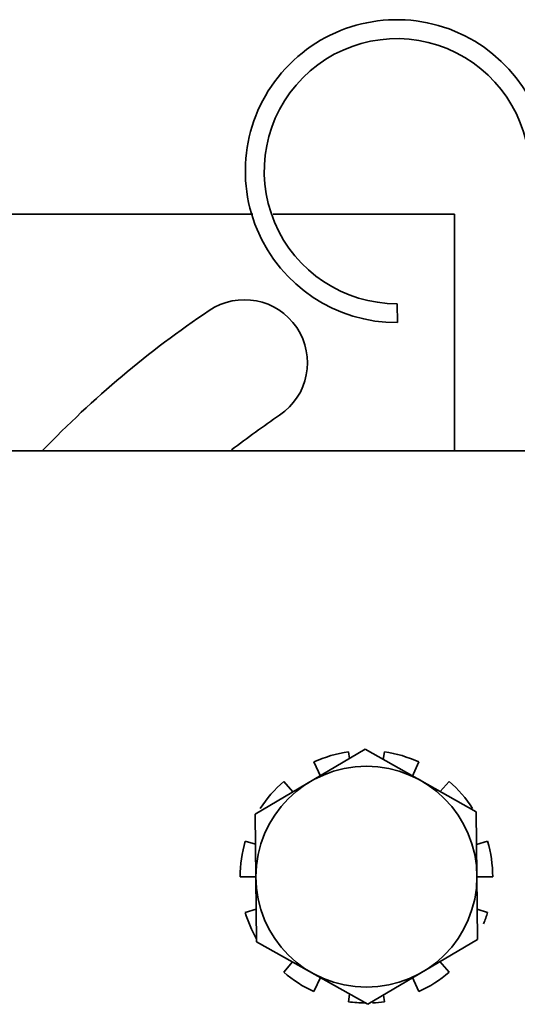
# Model space of a CAD drawing. Units: millimetres. Extents: x -224341 to 231334, y -24440 to 38629.
# Drawn here: x 118450 to 118466, y 31010 to 31041 of the extents above; entities that cross this region are included whole.
import ezdxf

# ---------------------------------------------------------------- set-up
doc = ezdxf.new("R2010")
doc.units = ezdxf.units.MM
doc.header["$LTSCALE"] = 20
doc.layers.add('RÁM', color=4, linetype='Continuous', lineweight=35)

msp = doc.modelspace()

# ---------------------------------------------------------------- linework, layer by layer
at = {"layer": 'RÁM', "ltscale": 0.5}
for p, q in [((118457.5503, 31035.3307), (118449.335, 31035.3307)), ((118463.935, 31035.3307), (118458.1915, 31035.3307)), ((118463.935, 31027.8307), (118463.935, 31035.3307)), ((118462.1254, 31032.4903), (118462.1274, 31031.8903)), ((118486.9469, 31027.8307), (118446.9469, 31027.8307)), ((118461.104, 31018.3719), (118457.6256, 31016.3141)), ((118460.5777, 31018.29), (118460.6081, 31018.0786)), ((118464.6252, 31016.3885), (118461.104, 31018.3719)), ((118461.6812, 31018.0468), (118461.7162, 31018.29)), ((118459.4853, 31017.9692), (118459.7011, 31017.4966)), ((118462.5957, 31017.503), (118462.8086, 31017.9692)), ((118458.8174, 31017.0192), (118458.5275, 31017.3537)), ((118463.7664, 31017.3537), (118463.486, 31017.0302)), ((118464.6682, 31012.3473), (118464.6252, 31016.3885)), ((118457.6256, 31016.3141), (118457.6686, 31012.2729)), ((118457.6358, 31015.3617), (118457.309, 31015.4576)), ((118464.9849, 31015.4576), (118464.6362, 31015.3553)), ((118457.6471, 31014.3307), (118457.1469, 31014.3307)), ((118465.1469, 31014.3307), (118464.6467, 31014.3307)), ((118457.6576, 31013.3062), (118457.309, 31013.2038)), ((118464.9849, 31013.2038), (118464.6581, 31013.2997)), ((118461.1899, 31010.2895), (118464.6682, 31012.3473)), ((118457.6686, 31012.2729), (118461.1899, 31010.2895)), ((118458.8078, 31011.6312), (118458.5275, 31011.3077)), ((118463.7664, 31011.3077), (118463.4765, 31011.6423)), ((118459.4853, 31010.6922), (118459.6982, 31011.1584)), ((118462.5927, 31011.1648), (118462.8086, 31010.6922)), ((118460.5777, 31010.3714), (118460.6126, 31010.6146)), ((118461.6858, 31010.5829), (118461.7162, 31010.3714))]:
    msp.add_line(p, q, dxfattribs=at)
msp.add_circle((118461.1469, 31014.3307), 3.5, dxfattribs=at)
for centre, radius, start, end in [((118462.1111, 31036.6902), 4.8, 0.19456, 270.19456), ((118462.1111, 31036.6902), 4.2, 0.19456, 270.19456), ((118457.2796, 31030.6164), 2, 304, 124), ((118474.335, 31005.3307), 32.5, 124, 136.17822), ((118474.335, 31005.3307), 28.5, 124, 127.77189), ((118461.1469, 31014.3307), 4, 98.18182, 114.54545), ((118461.1469, 31014.3307), 4, 65.45455, 81.81818), ((118461.1469, 31014.3307), 4, 130.90909, 147.27273), ((118461.1469, 31014.3307), 4, 32.72727, 49.09091), ((118461.1469, 31014.3307), 4, 163.63636, 180), ((118461.1469, 31014.3307), 4, 0, 16.36364), ((118461.1469, 31014.3307), 4, 196.36364, 209.44877), ((118461.1469, 31014.3307), 4, 338.18187, 343.63636), ((118461.1469, 31014.3307), 4, 229.09091, 245.45455), ((118461.1469, 31014.3307), 4, 294.54545, 310.90909), ((118461.1469, 31014.3307), 4, 261.81818, 269.45111), ((118461.1469, 31014.3307), 4, 272.72732, 278.18182)]:
    msp.add_arc(centre, radius, start, end, dxfattribs=at)

doc.saveas('drawing.dxf')
